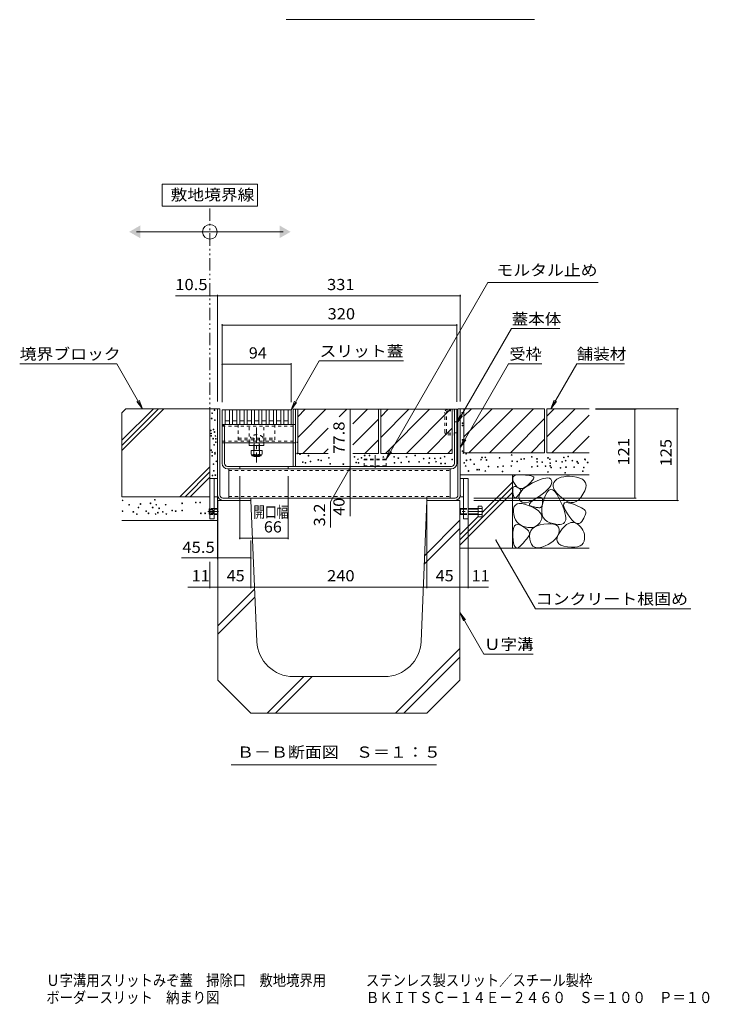
# Model space of a CAD drawing. Units: millimetres. Extents: x -1745 to 1964, y -1338 to 1393.
# Drawn here: x 319 to 1259, y -1338 to 4 of the extents above; entities that cross this region are included whole.
import ezdxf

# ---------------------------------------------------------------- set-up
doc = ezdxf.new("R2010")
doc.units = ezdxf.units.MM
doc.header["$LTSCALE"] = 5
for name, pattern in [('JWW_CENTER1', [6.773333, 4.233333, -0.846667, 0.846667, -0.846667]), ('JWW_CENTER2', [13.546667, 11.006667, -0.846667, 0.846667, -0.846667]), ('JWW_DASHED1', [1.693333, 0.846667, -0.846667]), ('JWW_PHANTOM1', [6.773333, 3.386667, -0.846667, 0.423333, -0.846667, 0.423333, -0.846667])]:
    doc.linetypes.add(name, pattern=pattern)
for name, color, linetype in [('0055_アルミ建具_', 7, 'Continuous'), ('0108_天井情報・', 7, 'Continuous'), ('0242_', 7, 'Continuous'), ('10ﾎﾞﾙﾄ__1', 7, 'Continuous'), ('10ﾎﾞﾙﾄ__2', 7, 'Continuous'), ('A_避難通路', 7, 'Continuous'), ('F-4ﾚｲﾔ', 7, 'Continuous'), ('F-5ﾚｲﾔ', 7, 'Continuous'), ('OUTLINE-0', 7, 'Continuous')]:
    doc.layers.add(name, color=color, linetype=linetype)
doc.styles.add('ＭＳ ゴシック', font='txt', dxfattribs={"height": 1})

msp = doc.modelspace()

# ---------------------------------------------------------------- linework, layer by layer
at = {"layer": '0055_アルミ建具_', "color": 7, "linetype": 'Continuous', "lineweight": 9}
for p, q in [((643.1, -220.4), (513.1, -220.4)), ((513.1, -220.4), (513.1, -250.4)), ((643.1, -250.4), (643.1, -220.4)), ((513.1, -250.4), (643.1, -250.4)), ((478.1, -285.4), (678.1, -285.4)), ((818.3, -595), (957.2, -354.4)), ((1107.8, -354.4), (957.2, -354.4)), ((914.8, -546.2), (989.4, -417.1)), ((1055.3, -417.1), (989.4, -417.1)), ((318.7, -465.4), (451.1, -465.4)), ((486.3, -526.4), (451.1, -465.4)), ((688.8, -527.7), (727.1, -461.3)), ((842, -461.3), (727.1, -461.3)), ((919.7, -578.7), (985.1, -465.4)), ((1030.8, -465.4), (984.9, -465.4)), ((1043.1, -526.4), (1078.3, -465.4)), ((1078.3, -465.4), (1143.3, -465.4)), ((486.3, -526.4), (478.7, -516.5)), ((486.3, -526.4), (481.5, -514.8)), ((688.8, -527.7), (693.6, -516.1)), ((688.8, -527.7), (696.4, -517.8)), ((1043.1, -526.4), (1047.8, -514.8)), ((1043.1, -526.4), (1050.7, -516.5)), ((914.8, -546.2), (919.6, -534.7)), ((914.8, -546.2), (922.4, -536.3)), ((919.7, -578.7), (924.4, -567.1)), ((919.7, -578.7), (927.3, -568.8)), ((818.3, -595), (823.1, -583.4)), ((818.3, -595), (825.9, -585.1)), ((968.2, -705.4), (1022.3, -799)), ((919.1, -804), (951.9, -860.8)), ((919.1, -804), (923.9, -815.6)), ((919.1, -804), (926.7, -813.9)), ((1022.3, -799), (1234.1, -799)), ((951.9, -860.8), (1018.8, -860.8)), ((607.1, -1011.5), (886.9, -1011.5))]:
    msp.add_line(p, q, dxfattribs=at)
at = {"layer": '0055_アルミ建具_', "color": 2, "linetype": 'JWW_PHANTOM1', "lineweight": 9}
msp.add_line((578.1, -541.4), (578.1, -250.4), dxfattribs=at)
at = {"layer": '0055_アルミ建具_', "color": 7, "linetype": 'Continuous', "lineweight": 9, "const_width": 1}
msp.add_lwpolyline([(968.7, -705.4, 0.414214), (968.2, -704.9, 0.414214), (967.7, -705.4, 0.414214), (968.2, -705.9, 0.414214)], format="xyb", close=True, dxfattribs=at)
at = {"layer": '0055_アルミ建具_', "color": 7, "linetype": 'Continuous', "lineweight": 9}
msp.add_circle((578.1, -285.4), 10, dxfattribs=at)
for points in [[(483.1, -276.7), (483.1, -276.7), (483.1, -294), (468.1, -285.4)], [(673.1, -276.7), (673.1, -276.7), (673.1, -294), (688.1, -285.4)]]:
    msp.add_solid(points, dxfattribs=at)
at = {"layer": '0108_天井情報・', "color": 7, "linetype": 'Continuous', "lineweight": 9}
for p, q in [((578.1, -372.6), (531.4, -372.6)), ((578.1, -372.6), (588.6, -372.6)), ((588.6, -371.1), (588.6, -516.4)), ((588.6, -372.6), (919.6, -372.6)), ((919.6, -371.1), (919.6, -516.4)), ((594.8, -411), (594.8, -517.7)), ((594.8, -412.5), (914.8, -412.5)), ((914.8, -411), (914.8, -517.2)), ((594.8, -465.8), (688.8, -465.8)), ((688.8, -464.3), (688.8, -517.7)), ((769.5, -527.2), (769.5, -605)), ((1217, -526.4), (1103.9, -526.4)), ((1159.3, -527.2), (1103.9, -527.2)), ((1157.8, -527.2), (1157.8, -648.2)), ((1215.5, -526.4), (1215.5, -651.4)), ((769.5, -606.6), (742.6, -653.3)), ((769.5, -605), (769.5, -608.2)), ((769.5, -608.2), (769.5, -648.2)), ((618.8, -704.3), (618.8, -618.2)), ((684.8, -704.3), (684.8, -618.2)), ((588.6, -731.3), (588.6, -639.1)), ((742.6, -653.3), (742.6, -688.4)), ((769.5, -648.2), (769.5, -672.9)), ((874.1, -770.9), (874.1, -646.4)), ((1159.3, -648.2), (938.1, -648.2)), ((1217, -651.4), (938.1, -651.4)), ((930.1, -770.9), (930.1, -671.4)), ((618.8, -702.8), (684.8, -702.8)), ((634.1, -770.9), (634.1, -705.8)), ((588.6, -729.8), (539.3, -729.8)), ((578.1, -770.9), (578.1, -735)), ((634.1, -729.8), (588.6, -729.8)), ((578.1, -769.4), (548.2, -769.4)), ((578.1, -769.4), (589.1, -769.4)), ((589.1, -769.4), (634.1, -769.4)), ((634.1, -769.4), (874.1, -769.4)), ((874.1, -769.4), (919.1, -769.4)), ((919.1, -769.4), (930.1, -769.4)), ((930.1, -769.4), (958.2, -769.4))]:
    msp.add_line(p, q, dxfattribs=at)
at = {"layer": '0108_天井情報・', "color": 7, "linetype": 'Continuous', "lineweight": 9, "const_width": 1}
for points in [[(578.6, -372.6, 0.414214), (578.1, -372.1, 0.414214), (577.6, -372.6, 0.414214), (578.1, -373.1, 0.414214)], [(589.1, -372.6, 0.414214), (588.6, -372.1, 0.414214), (588.1, -372.6, 0.414214), (588.6, -373.1, 0.414214)], [(920.1, -372.6, 0.414214), (919.6, -372.1, 0.414214), (919.1, -372.6, 0.414214), (919.6, -373.1, 0.414214)], [(595.3, -412.5, 0.414214), (594.8, -412, 0.414214), (594.3, -412.5, 0.414214), (594.8, -413, 0.414214)], [(915.3, -412.5, 0.414214), (914.8, -412, 0.414214), (914.3, -412.5, 0.414214), (914.8, -413, 0.414214)], [(595.3, -465.8, 0.414214), (594.8, -465.3, 0.414214), (594.3, -465.8, 0.414214), (594.8, -466.3, 0.414214)], [(689.3, -465.8, 0.414214), (688.8, -465.3, 0.414214), (688.3, -465.8, 0.414214), (688.8, -466.3, 0.414214)], [(770, -527.2, 0.414214), (769.5, -526.7, 0.414214), (769, -527.2, 0.414214), (769.5, -527.7, 0.414214)], [(1158.3, -527.2, 0.414214), (1157.8, -526.7, 0.414214), (1157.3, -527.2, 0.414214), (1157.8, -527.7, 0.414214)], [(1216, -526.4, 0.414214), (1215.5, -525.9, 0.414214), (1215, -526.4, 0.414214), (1215.5, -526.9, 0.414214)], [(770, -605, 0.414214), (769.5, -604.5, 0.414214), (769, -605, 0.414214), (769.5, -605.5, 0.414214)], [(770, -608.2, 0.414214), (769.5, -607.7, 0.414214), (769, -608.2, 0.414214), (769.5, -608.7, 0.414214)], [(770, -648.2, 0.414214), (769.5, -647.7, 0.414214), (769, -648.2, 0.414214), (769.5, -648.7, 0.414214)], [(1158.3, -648.2, 0.414214), (1157.8, -647.7, 0.414214), (1157.3, -648.2, 0.414214), (1157.8, -648.7, 0.414214)], [(1216, -651.4, 0.414214), (1215.5, -650.9, 0.414214), (1215, -651.4, 0.414214), (1215.5, -651.9, 0.414214)], [(619.3, -702.8, 0.414214), (618.8, -702.3, 0.414214), (618.3, -702.8, 0.414214), (618.8, -703.3, 0.414214)], [(685.3, -702.8, 0.414214), (684.8, -702.3, 0.414214), (684.3, -702.8, 0.414214), (684.8, -703.3, 0.414214)], [(589.1, -729.8, 0.414214), (588.6, -729.3, 0.414214), (588.1, -729.8, 0.414214), (588.6, -730.3, 0.414214)], [(634.6, -729.8, 0.414214), (634.1, -729.3, 0.414214), (633.6, -729.8, 0.414214), (634.1, -730.3, 0.414214)], [(578.6, -769.4, 0.414214), (578.1, -768.9, 0.414214), (577.6, -769.4, 0.414214), (578.1, -769.9, 0.414214)], [(589.6, -769.4, 0.414214), (589.1, -768.9, 0.414214), (588.6, -769.4, 0.414214), (589.1, -769.9, 0.414214)], [(634.6, -769.4, 0.414214), (634.1, -768.9, 0.414214), (633.6, -769.4, 0.414214), (634.1, -769.9, 0.414214)], [(874.6, -769.4, 0.414214), (874.1, -768.9, 0.414214), (873.6, -769.4, 0.414214), (874.1, -769.9, 0.414214)], [(919.6, -769.4, 0.414214), (919.1, -768.9, 0.414214), (918.6, -769.4, 0.414214), (919.1, -769.9, 0.414214)], [(930.6, -769.4, 0.414214), (930.1, -768.9, 0.414214), (929.6, -769.4, 0.414214), (930.1, -769.9, 0.414214)]]:
    msp.add_lwpolyline(points, format="xyb", close=True, dxfattribs=at)
at = {"layer": '0242_', "color": 7, "linetype": 'Continuous', "lineweight": 9}
msp.add_line((1020.6, 3.7), (682.1, 3.7), dxfattribs=at)
at = {"layer": '10ﾎﾞﾙﾄ__1', "color": 6, "linetype": 'Continuous', "lineweight": 9}
for p, q in [((634.1, -651.4), (589.1, -651.4)), ((589.1, -896.4), (589.1, -651.4)), ((642.1, -843.5), (634.1, -651.4)), ((866.1, -843.5), (874.1, -651.4)), ((874.1, -651.4), (919.1, -651.4)), ((919.1, -896.4), (919.1, -651.4)), ((919.1, -678.4), (871, -726.6)), ((919.1, -689.7), (870.5, -738.4)), ((639.1, -772.2), (589.1, -822.2)), ((639.6, -783), (589.1, -833.5)), ((919.1, -853.3), (831.1, -941.4)), ((919.1, -864.7), (842.4, -941.4)), ((589.1, -896.4), (634.1, -941.4)), ((706.2, -891.4), (656.2, -941.4)), ((717.5, -891.4), (667.5, -941.4)), ((692.1, -891.4), (816.2, -891.4)), ((874.1, -941.4), (919.1, -896.4)), ((874.1, -941.4), (634.1, -941.4))]:
    msp.add_line(p, q, dxfattribs=at)
for centre, start, end in [((692.1, -841.4), 182.3859, 270), ((816.2, -841.4), 270, 357.614)]:
    msp.add_arc(centre, 50, start, end, dxfattribs=at)
at = {"layer": '10ﾎﾞﾙﾄ__2', "color": 2, "linetype": 'Continuous', "lineweight": 9}
for p, q in [((458.1, -531.8), (463.6, -526.4)), ((458.1, -569.4), (501.1, -526.4)), ((458.1, -576.4), (508.2, -526.4)), ((458.1, -583.5), (515.2, -526.4)), ((458.1, -531.8), (458.1, -646.4)), ((588.6, -526.4), (463.6, -526.4)), ((578.1, -646.4), (578.1, -526.4)), ((808, -527.2), (698, -527.2)), ((698, -537.3), (708.2, -527.2)), ((698, -565.6), (736.4, -527.2)), ((698, -527.2), (698, -587.2)), ((754.6, -537.3), (764.7, -527.2)), ((793, -527.2), (773, -547.2)), ((808, -527.2), (808, -587.2)), ((811, -537.3), (821.2, -527.2)), ((811, -565.6), (849.4, -527.2)), ((811, -527.2), (811, -587.2)), ((908.6, -527.2), (811, -527.2)), ((817.7, -587.2), (877.7, -527.2)), ((906, -527.2), (846, -587.2)), ((908.6, -527.2), (908.6, -587.2)), ((924.6, -526.4), (919.6, -526.4)), ((1034.6, -526.4), (924.6, -526.4)), ((924.6, -536.5), (934.8, -526.4)), ((924.6, -564.8), (963, -526.4)), ((924.6, -526.4), (924.6, -586.4)), ((931.3, -586.4), (991.3, -526.4)), ((1019.6, -526.4), (959.6, -586.4)), ((1034.6, -526.4), (1034.6, -586.4)), ((1037.6, -536.5), (1047.8, -526.4)), ((1037.6, -564.8), (1076, -526.4)), ((1037.6, -526.4), (1037.6, -586.4)), ((1095.4, -526.4), (1037.6, -526.4)), ((1044.3, -586.4), (1095.4, -535.3)), ((808, -540.5), (773, -575.5)), ((1034.6, -539.7), (987.9, -586.4)), ((704.7, -587.2), (739.2, -552.7)), ((908.6, -552.9), (874.3, -587.2)), ((789.6, -587.2), (808, -568.7)), ((1016.2, -586.4), (1034.6, -567.9)), ((1072.6, -586.4), (1095.4, -563.6)), ((739.2, -587.2), (698, -587.2)), ((739.2, -581), (733, -587.2)), ((808, -587.2), (773, -587.2)), ((908.6, -587.2), (811, -587.2)), ((902.6, -587.2), (908.6, -581.1)), ((1034.6, -586.4), (924.6, -586.4)), ((1095.4, -586.4), (1037.6, -586.4)), ((578.1, -605.5), (537.2, -646.4)), ((578.1, -612.6), (544.3, -646.4)), ((919.6, -616.4), (1095.4, -616.4)), ((990.9, -616.4), (990.9, -716.4)), ((993, -617.9), (995.1, -617)), ((995.1, -617), (998, -616.5)), ((998, -616.5), (1001.6, -616.4)), ((1001.6, -616.4), (1005.3, -616.6)), ((1005.3, -616.6), (1008.6, -616.8)), ((1008.6, -616.8), (1011.5, -617)), ((1011.5, -617), (1013.9, -617.3)), ((578.1, -619.6), (551.4, -646.4)), ((949.4, -667.9), (990.9, -626.4)), ((991, -620.9), (991.6, -619.2)), ((991, -623), (991, -620.9)), ((991.8, -625.4), (991, -623)), ((991.6, -619.2), (993, -617.9)), ((993.3, -628.3), (991.8, -625.4)), ((995.2, -631.1), (993.3, -628.3)), ((1008.6, -633.3), (1012.9, -630.4)), ((1013.6, -628.7), (1011.2, -631)), ((1012.9, -630.4), (1018.2, -627.5)), ((1015.6, -626.6), (1013.6, -628.7)), ((1013.9, -617.3), (1016, -617.7)), ((1017.2, -624.7), (1015.6, -626.6)), ((1016, -617.7), (1017.5, -618.1)), ((1018.4, -623.1), (1017.2, -624.7)), ((1017.5, -618.1), (1018.7, -618.6)), ((1018.2, -627.5), (1023.6, -624.9)), ((1019.2, -621.8), (1018.4, -623.1)), ((1018.7, -618.6), (1019.4, -619.1)), ((1019.7, -620.6), (1019.2, -621.8)), ((1019.4, -619.1), (1019.8, -619.7)), ((1019.8, -619.7), (1019.7, -620.6)), ((1023.6, -624.9), (1028.3, -622.9)), ((1028.3, -622.9), (1032.5, -621.6)), ((1032.5, -621.6), (1036, -620.8)), ((1036, -620.8), (1038.9, -620.7)), ((1038.9, -620.7), (1041.2, -621.2)), ((1041.2, -621.2), (1042.9, -622.3)), ((1042.9, -622.3), (1044, -624)), ((1044, -628.4), (1042.9, -631)), ((1044, -624), (1044.4, -626.1)), ((1044.4, -626.1), (1044, -628.4)), ((1046.2, -629.2), (1046.1, -631.9)), ((1047.2, -626.8), (1046.2, -629.2)), ((1049, -624.5), (1047.2, -626.8)), ((1051.4, -622.6), (1049, -624.5)), ((1054.1, -621), (1051.4, -622.6)), ((1057.3, -619.8), (1054.1, -621)), ((1060.7, -619), (1057.3, -619.8)), ((1064.5, -618.5), (1060.7, -619)), ((1068.7, -618.5), (1064.5, -618.5)), ((1073.2, -618.8), (1068.7, -618.5)), ((1078, -619.6), (1073.2, -618.8)), ((1082.6, -620.8), (1078, -619.6)), ((1086.2, -622.4), (1082.6, -620.8)), ((1088.7, -624.6), (1086.2, -622.4)), ((1090.3, -627.3), (1088.7, -624.6)), ((1091, -630.5), (1090.3, -627.3)), ((1090.6, -634.2), (1091, -630.5)), ((919.1, -705.2), (990.9, -633.4)), ((919.1, -712.3), (990.9, -640.5)), ((991.1, -636.2), (991.4, -634.6)), ((991.1, -638.2), (991.1, -636.2)), ((991.3, -640.6), (991.1, -638.2)), ((991.7, -643), (991.3, -640.6)), ((991.4, -634.6), (991.9, -633.5)), ((992.2, -644.9), (991.7, -643)), ((991.9, -633.5), (992.7, -632.8)), ((992.7, -632.8), (993.7, -632.4)), ((993.7, -632.4), (995, -632.6)), ((995, -632.6), (996.5, -633.1)), ((997.3, -633.1), (995.2, -631.1)), ((996.5, -633.1), (998, -633.8)), ((999.4, -634.5), (997.3, -633.1)), ((998, -633.8), (999.3, -634.6)), ((999.2, -643.3), (998.4, -644.3)), ((999.9, -642.3), (999.2, -643.3)), ((999.3, -634.6), (1000.3, -635.3)), ((1001.5, -635.1), (999.4, -634.5)), ((999.7, -644.6), (1000.6, -641.8)), ((1000.5, -641.4), (999.9, -642.3)), ((1000.3, -635.3), (1001.1, -636)), ((1001, -640.6), (1000.5, -641.4)), ((1000.6, -641.8), (1002.4, -639)), ((1001.5, -639.8), (1001, -640.6)), ((1001.1, -636), (1001.7, -636.8)), ((1003.8, -635.1), (1001.5, -635.1)), ((1001.8, -639), (1001.5, -639.8)), ((1001.7, -636.8), (1002, -637.5)), ((1002, -638.3), (1001.8, -639)), ((1002, -637.5), (1002, -638.3)), ((1002.4, -639), (1005, -636.2)), ((1006.2, -634.4), (1003.8, -635.1)), ((1005, -636.2), (1008.6, -633.3)), ((1008.6, -633), (1006.2, -634.4)), ((1011.2, -631), (1008.6, -633)), ((1031, -643), (1026.2, -646.5)), ((1035.1, -639.7), (1031, -643)), ((1038.4, -636.6), (1035.1, -639.7)), ((1038, -640), (1035.7, -644.2)), ((1040.4, -637.4), (1038, -640)), ((1041, -633.7), (1038.4, -636.6)), ((1042.9, -636.3), (1040.4, -637.4)), ((1042.9, -631), (1041, -633.7)), ((1045.6, -636.9), (1042.9, -636.3)), ((1048.3, -639), (1045.6, -636.9)), ((1046.1, -631.9), (1046.8, -634.7)), ((1046.8, -634.7), (1048.3, -637.7)), ((1048.3, -637.7), (1050.7, -641)), ((1051.1, -642.8), (1048.3, -639)), ((1050.7, -641), (1053.9, -644.4)), ((1054.1, -648.1), (1051.1, -642.8)), ((1084, -647.5), (1086.9, -643)), ((1086.9, -643), (1089.3, -638.4)), ((1089.3, -638.4), (1090.6, -634.2)), ((458.1, -646.4), (578.1, -646.4)), ((992.7, -646.4), (992.2, -644.9)), ((993.4, -647.3), (992.7, -646.4)), ((994.1, -647.8), (993.4, -647.3)), ((994.9, -647.9), (994.1, -647.8)), ((994.7, -657.6), (997, -656.2)), ((995.7, -647.4), (994.9, -647.9)), ((996.7, -646.5), (995.7, -647.4)), ((997.6, -645.4), (996.7, -646.5)), ((997, -656.2), (1000, -655.6)), ((998.4, -644.3), (997.6, -645.4)), ((999.6, -647.3), (999.7, -644.6)), ((1000.4, -650), (999.6, -647.3)), ((1000, -655.6), (1003.8, -655.7)), ((1001.9, -652.3), (1000.4, -650)), ((1003.8, -653.8), (1001.9, -652.3)), ((1006.3, -654.6), (1003.8, -653.8)), ((1003.8, -655.7), (1008.3, -656.7)), ((1009.3, -654.5), (1006.3, -654.6)), ((1008.3, -656.7), (1013.5, -658.5)), ((1012.7, -653.7), (1009.3, -654.5)), ((1016.7, -652.1), (1012.7, -653.7)), ((1013.8, -657.2), (1014, -656.1)), ((1014.2, -658.1), (1013.8, -657.2)), ((1014, -656.1), (1014.8, -654.9)), ((1014.8, -654.9), (1016.1, -653.5)), ((1016.1, -653.5), (1018, -652)), ((1021.2, -649.7), (1016.7, -652.1)), ((1018, -652), (1020.5, -650.2)), ((1020.5, -650.2), (1023.1, -648.7)), ((1026.2, -646.5), (1021.2, -649.7)), ((1023.1, -648.7), (1025.4, -647.7)), ((1025.4, -647.7), (1027.3, -647.2)), ((1027.3, -647.2), (1028.9, -647.1)), ((1028.9, -647.1), (1030.1, -647.6)), ((1030.1, -647.6), (1031, -648.6)), ((1031.7, -656.3), (1030.8, -661.9)), ((1031, -648.6), (1031.6, -650.1)), ((1031.6, -656.1), (1031.3, -657.6)), ((1031.6, -650.1), (1031.8, -652.1)), ((1031.7, -654.2), (1031.6, -656.1)), ((1033.5, -650), (1031.7, -656.3)), ((1031.8, -652.1), (1031.7, -654.2)), ((1035.7, -644.2), (1033.5, -650)), ((1053.9, -644.4), (1057.9, -648)), ((1056.9, -653.9), (1054.1, -648.1)), ((1059.2, -659.2), (1056.9, -653.9)), ((1057.9, -648), (1062.2, -651.2)), ((1060.5, -658.2), (1060.6, -656)), ((1060.6, -656), (1061.8, -654.7)), ((1061.8, -654.7), (1063.9, -654.2)), ((1062.2, -651.2), (1066.4, -653.2)), ((1063.9, -654.2), (1066.9, -654.5)), ((1066.4, -653.2), (1070.3, -654.2)), ((1066.9, -654.5), (1071, -655.6)), ((1070.3, -654.2), (1074, -654.2)), ((1071, -655.6), (1075.2, -657.1)), ((1074, -654.2), (1077.6, -653)), ((1075.2, -657.1), (1079, -658.6)), ((1077.6, -653), (1080.9, -650.8)), ((1080.9, -650.8), (1084, -647.5)), ((992.1, -666.7), (992.2, -662.9)), ((992.5, -670.7), (992.1, -666.7)), ((992.2, -662.9), (993.1, -659.8)), ((993.4, -674.4), (992.5, -670.7)), ((993.1, -659.8), (994.7, -657.6)), ((1013.5, -658.5), (1018.6, -660.7)), ((1015.1, -658.8), (1014.2, -658.1)), ((1016.6, -659.4), (1015.1, -658.8)), ((1018.4, -659.9), (1016.6, -659.4)), ((1020.1, -660.3), (1018.4, -659.9)), ((1018.6, -660.7), (1022.9, -663.1)), ((1021.6, -660.6), (1020.1, -660.3)), ((1023.1, -660.9), (1021.6, -660.6)), ((1022.9, -663.1), (1026.2, -665.5)), ((1024.4, -661.1), (1023.1, -660.9)), ((1025.7, -661.2), (1024.4, -661.1)), ((1026.8, -661.3), (1025.7, -661.2)), ((1026.2, -665.5), (1028.7, -668.1)), ((1027.9, -661.3), (1026.8, -661.3)), ((1028.8, -661.1), (1027.9, -661.3)), ((1028.7, -668.1), (1030.2, -670.7)), ((1029.6, -660.7), (1028.8, -661.1)), ((1030.3, -659.9), (1029.6, -660.7)), ((1030.2, -670.7), (1030.9, -673.5)), ((1030.9, -658.9), (1030.3, -659.9)), ((1030.8, -661.9), (1030.6, -666.9)), ((1030.6, -666.9), (1031.3, -671.2)), ((1031.3, -657.6), (1030.9, -658.9)), ((1061, -664), (1059.2, -659.2)), ((1061.3, -661.2), (1060.5, -658.2)), ((1062.3, -668.2), (1061, -664)), ((1063, -665), (1061.3, -661.2)), ((1063.1, -671.9), (1062.3, -668.2)), ((1065.8, -669.6), (1063, -665)), ((1068.9, -674.1), (1065.8, -669.6)), ((1079, -658.6), (1082.2, -660)), ((1082.2, -660), (1084.9, -661.3)), ((1084.9, -661.3), (1087, -662.6)), ((1087, -662.6), (1088.7, -663.8)), ((1088.7, -663.8), (1089.8, -664.9)), ((1089.8, -664.9), (1090.4, -666)), ((1090.4, -669.9), (1089.8, -671.6)), ((1090.4, -666), (1090.7, -667.1)), ((1090.6, -668.5), (1090.4, -669.9)), ((1090.7, -667.1), (1090.6, -668.5)), ((458.1, -678.7), (589.1, -678.7)), ((919.1, -698.2), (944.1, -673.2)), ((994.8, -677.6), (993.4, -674.4)), ((996.6, -680.4), (994.8, -677.6)), ((995.4, -684.4), (997.6, -684)), ((998.8, -682.8), (996.6, -680.4)), ((997.6, -684), (1000.2, -684.4)), ((1001.5, -684.8), (998.8, -682.8)), ((1027.9, -682.1), (1025.9, -684.3)), ((1029.6, -679.3), (1027.9, -682.1)), ((1028.5, -684.7), (1033.6, -683.8)), ((1030.7, -676.3), (1029.6, -679.3)), ((1030.9, -673.5), (1030.7, -676.3)), ((1031.3, -671.2), (1032.8, -674.8)), ((1032.8, -674.8), (1035.1, -677.8)), ((1033.6, -683.8), (1038.8, -683.4)), ((1035.1, -677.8), (1038.2, -680.1)), ((1038.2, -680.1), (1042.1, -681.8)), ((1038.8, -683.4), (1043.2, -683.4)), ((1042.1, -681.8), (1046.1, -683)), ((1043.2, -683.4), (1046.9, -683.8)), ((1046.1, -683), (1049.8, -683.7)), ((1046.9, -683.8), (1049.8, -684.8)), ((1049.8, -683.7), (1053, -684.1)), ((1053, -684.1), (1055.8, -684)), ((1055.8, -684), (1058.2, -683.6)), ((1058.2, -683.6), (1060.1, -682.7)), ((1060.1, -682.7), (1061.6, -681.5)), ((1061.6, -681.5), (1062.7, -679.8)), ((1062.7, -679.8), (1063.3, -677.7)), ((1063.5, -675.1), (1063.1, -671.9)), ((1063.3, -677.7), (1063.5, -675.1)), ((1064.5, -684.3), (1067.4, -682.6)), ((1067.4, -682.6), (1070.3, -681.6)), ((1071.8, -677.7), (1068.9, -674.1)), ((1070.3, -681.6), (1073.2, -681.4)), ((1074.5, -680.4), (1071.8, -677.7)), ((1073.2, -681.4), (1076, -682)), ((1077.1, -682.2), (1074.5, -680.4)), ((1076, -682), (1078.8, -683.3)), ((1079.4, -683), (1077.1, -682.2)), ((1078.8, -683.3), (1081.4, -685.1)), ((1081.5, -682.9), (1079.4, -683)), ((1083.5, -681.9), (1081.5, -682.9)), ((1085.2, -679.9), (1083.5, -681.9)), ((1086.8, -677.6), (1085.2, -679.9)), ((1088, -675.4), (1086.8, -677.6)), ((1089.1, -673.4), (1088, -675.4)), ((1089.8, -671.6), (1089.1, -673.4)), ((991.2, -695.4), (991.6, -691.3)), ((991.2, -700.5), (991.2, -695.4)), ((991.6, -691.3), (992.4, -688.1)), ((992.4, -688.1), (993.7, -685.8)), ((993.7, -685.8), (995.4, -684.4)), ((1000.2, -684.4), (1003.3, -685.8)), ((1004.6, -686.3), (1001.5, -684.8)), ((1003.3, -685.8), (1006.3, -687.6)), ((1008.2, -687.5), (1004.6, -686.3)), ((1006.3, -687.6), (1008.8, -689.4)), ((1011.8, -688.2), (1008.2, -687.5)), ((1008.8, -689.4), (1010.8, -691.1)), ((1010.8, -691.1), (1012.4, -692.8)), ((1015.2, -688.4), (1011.8, -688.2)), ((1012.4, -692.8), (1013.3, -694.4)), ((1013.3, -694.4), (1013.8, -696)), ((1013.8, -697.5), (1013.3, -699)), ((1013.8, -696), (1013.8, -697.5)), ((1014.1, -699.9), (1014.6, -696.2)), ((1014.6, -696.2), (1015.8, -693)), ((1018.3, -688.1), (1015.2, -688.4)), ((1015.8, -693), (1017.8, -690.2)), ((1017.8, -690.2), (1020.6, -687.9)), ((1021.1, -687.4), (1018.3, -688.1)), ((1020.6, -687.9), (1024.2, -686.1)), ((1023.6, -686.1), (1021.1, -687.4)), ((1025.9, -684.3), (1023.6, -686.1)), ((1024.2, -686.1), (1028.5, -684.7)), ((1049.8, -684.8), (1052.1, -686.2)), ((1052.1, -686.2), (1053.6, -688)), ((1053.8, -696.1), (1052.7, -698.9)), ((1053.2, -698.2), (1055.6, -694.1)), ((1053.6, -688), (1054.3, -690.3)), ((1054.4, -693.1), (1053.8, -696.1)), ((1054.3, -690.3), (1054.4, -693.1)), ((1055.6, -694.1), (1058.6, -690.1)), ((1058.6, -690.1), (1061.6, -686.8)), ((1061.6, -686.8), (1064.5, -684.3)), ((1081.4, -685.1), (1083.6, -687.2)), ((1083.6, -687.2), (1085.5, -689.4)), ((1085.5, -689.4), (1086.9, -691.9)), ((1086.9, -691.9), (1088, -694.6)), ((1088, -694.6), (1088.8, -697.4)), ((1088.8, -697.4), (1089.1, -700.6)), ((991.6, -705.5), (991.2, -700.5)), ((992.2, -709.6), (991.6, -705.5)), ((993.1, -712.7), (992.2, -709.6)), ((1005.3, -709.5), (1003.3, -711.6)), ((1007.1, -707.5), (1005.3, -709.5)), ((1008.7, -705.6), (1007.1, -707.5)), ((1010.1, -703.9), (1008.7, -705.6)), ((1011.3, -702.2), (1010.1, -703.9)), ((1012.4, -700.6), (1011.3, -702.2)), ((1013.3, -699), (1012.4, -700.6)), ((1014.4, -704), (1014.1, -699.9)), ((1015.3, -708), (1014.4, -704)), ((1016.7, -711.1), (1015.3, -708)), ((1043.1, -709), (1039.3, -711.2)), ((1046.2, -706.7), (1043.1, -709)), ((1048.9, -704.2), (1046.2, -706.7)), ((1051.1, -701.6), (1048.9, -704.2)), ((1052.7, -698.9), (1051.1, -701.6)), ((1051.4, -705.2), (1051.8, -702)), ((1052.2, -708), (1051.4, -705.2)), ((1051.8, -702), (1053.2, -698.2)), ((1054, -710.4), (1052.2, -708)), ((1056.9, -712.2), (1054, -710.4)), ((1087.3, -709.7), (1085.4, -711.8)), ((1088.5, -707), (1087.3, -709.7)), ((1089.1, -703.9), (1088.5, -707)), ((1089.1, -700.6), (1089.1, -703.9)), ((919.1, -716.4), (1095.4, -716.4)), ((994.2, -714.8), (993.1, -712.7)), ((995.6, -716), (994.2, -714.8)), ((997.2, -716.2), (995.6, -716)), ((999.1, -715.4), (997.2, -716.2)), ((1001.2, -713.7), (999.1, -715.4)), ((1003.3, -711.6), (1001.2, -713.7)), ((1018.6, -713.5), (1016.7, -711.1)), ((1021, -715), (1018.6, -713.5)), ((1023.8, -715.8), (1021, -715)), ((1027.1, -715.8), (1023.8, -715.8)), ((1030.9, -714.9), (1027.1, -715.8)), ((1035.1, -713.3), (1030.9, -714.9)), ((1039.3, -711.2), (1035.1, -713.3)), ((1060.9, -713.7), (1056.9, -712.2)), ((1065.9, -714.6), (1060.9, -713.7)), ((1071.1, -715.1), (1065.9, -714.6)), ((1075.7, -715), (1071.1, -715.1)), ((1079.6, -714.5), (1075.7, -715)), ((1082.9, -713.4), (1079.6, -714.5)), ((1085.4, -711.8), (1082.9, -713.4))]:
    msp.add_line(p, q, dxfattribs=at)
at = {"layer": '10ﾎﾞﾙﾄ__2', "color": 7, "linetype": 'Continuous', "lineweight": 9}
for centre in [(581.2, -532.6), (584.3, -528.3), (922, -532.1), (580.5, -539.8), (585, -542), (922.6, -546), (922.6, -549.3), (579.5, -556.1), (579.9, -560), (579.9, -563.3), (583.1, -554.8), (584.4, -558.1), (585.6, -563.5), (582.5, -567.2), (583.8, -575.7), (586.3, -567.4), (586.3, -572), (697.3, -572.2), (922.6, -568.8), (579.9, -582.9), (581.2, -585.5), (581.2, -590.7), (585, -586.3), (585.1, -588.1), (697.2, -587.5), (701, -588.4), (712.7, -590.4), (789.2, -590.1), (795.7, -590.1), (858, -590.1), (922.5, -584.1), (923.8, -586.7), (927.6, -587.6), (989.6, -589.4), (583.1, -601.8), (586.9, -598.1), (704.7, -599.2), (708.5, -600.1), (715.3, -598.2), (726, -596), (729.8, -596.9), (740.3, -593.5), (742.1, -601.5), (760.1, -601.9), (775.2, -592.1), (777.6, -599.8), (780, -595.3), (780.8, -600.2), (784.8, -593.3), (814.6, -592.1), (829.4, -592.1), (829.8, -600.2), (835.1, -593.7), (839.1, -599.8), (846.3, -592.1), (849.5, -598.5), (863.6, -598.9), (869.6, -594.5), (876.9, -600.2), (877.7, -593.7), (884.9, -594.1), (886.5, -598.5), (892.5, -593.7), (893.3, -601), (898.2, -591.7), (899, -601), (908.6, -595.7), (925, -600.2), (928, -596.7), (933.5, -595.8), (938.4, -601.9), (947.9, -595.8), (949.2, -592.8), (953.7, -592.7), (955.4, -596.3), (973.2, -593.3), (990.3, -597.9), (997.1, -598.4), (1002.7, -595.3), (1006.6, -594.6), (1017, -592), (1024.2, -594.6), (1024.5, -598.9), (1031.4, -599.2), (1039.2, -593.3), (1041.8, -595.3), (1042.1, -604.1), (1042.3, -600.6), (1050.3, -597.9), (1058.4, -598.9), (1060.7, -592.7), (1063.3, -597.2), (1066.6, -591.4), (1072.4, -597.2), (1079, -598.5), (1080.3, -600.5), (1089.4, -595.3), (1090, -595.9), (1093.3, -599.8), (581.5, -617.5), (583.4, -611), (585.5, -616.9), (926.9, -604.4), (930.8, -611.3), (942.7, -609.4), (945.3, -609.4), (953.7, -611.2), (958.1, -605.1), (970.7, -605.5), (977.2, -612), (978.1, -604.5), (989.2, -604.5), (1000.4, -611.4), (1017.3, -605.7), (1024.8, -604.7), (1035.9, -604.7), (1039.2, -612.7), (1043.6, -606.6), (1056.2, -607.1), (1062.7, -613.6), (1063.7, -606.1), (1074.7, -606.1), (1086.8, -611.5), (1087.9, -606.5), (459.1, -651.3), (467.9, -657.2), (483.5, -656.2), (497.2, -655.3), (503.1, -650.4), (505, -657.2), (517.8, -657.2), (540.3, -655.3), (558.8, -654.3), (564.7, -654.3), (459.1, -666), (473.7, -667), (478.6, -669.9), (480.6, -661.1), (491.3, -666), (494.3, -668.9), (500.1, -661.1), (504.1, -669.9), (507, -668), (508.9, -662.1), (513.8, -667), (518.7, -669.9), (526.6, -665), (531.4, -666), (540.3, -665), (565.7, -668.9), (571.6, -668.9)]:
    msp.add_circle(centre, 0.5, dxfattribs=at)
at = {"layer": 'A_避難通路', "color": 3, "linetype": 'Continuous', "lineweight": 9}
for p, q in [((594.8, -527.7), (594.8, -547.7)), ((594.8, -527.7), (688.8, -527.7)), ((598.8, -527.7), (598.8, -547.7)), ((604.8, -527.7), (604.8, -547.7)), ((608.8, -527.7), (608.8, -547.7)), ((614.8, -527.7), (614.8, -547.7)), ((618.8, -527.7), (618.8, -547.7)), ((624.8, -527.7), (624.8, -547.7)), ((628.8, -527.7), (628.8, -547.7)), ((634.8, -527.7), (634.8, -547.7)), ((638.8, -527.7), (638.8, -547.7)), ((644.8, -527.7), (644.8, -547.7)), ((648.8, -527.7), (648.8, -547.7)), ((654.8, -527.7), (654.8, -547.7)), ((658.8, -527.7), (658.8, -547.7)), ((664.8, -527.7), (664.8, -547.7)), ((668.8, -527.7), (668.8, -547.7)), ((674.8, -527.7), (674.8, -547.7)), ((678.8, -527.7), (678.8, -547.7)), ((684.8, -527.7), (684.8, -547.7)), ((688.8, -527.7), (688.8, -547.7)), ((688.8, -547.7), (594.8, -547.7)), ((604.8, -542.7), (598.8, -542.7)), ((614.8, -542.7), (608.8, -542.7)), ((624.8, -542.7), (618.8, -542.7)), ((634.8, -542.7), (628.8, -542.7)), ((644.8, -542.7), (638.8, -542.7)), ((654.8, -542.7), (648.8, -542.7)), ((664.8, -542.7), (658.8, -542.7)), ((674.8, -542.7), (668.8, -542.7)), ((684.8, -542.7), (678.8, -542.7))]:
    msp.add_line(p, q, dxfattribs=at)
at = {"layer": 'OUTLINE-0', "color": 7, "linetype": 'Continuous', "lineweight": 9}
for p, q in [((588.6, -646.4), (588.6, -526.4)), ((588.6, -526.4), (591.8, -526.4)), ((591.8, -644.2), (591.8, -526.4)), ((691.8, -605), (691.8, -527.2)), ((691.8, -527.2), (695, -527.2)), ((695, -605), (695, -527.2)), ((695, -527.2), (914.8, -527.2)), ((911.6, -601), (911.6, -527.2)), ((914.8, -601), (914.8, -527.2)), ((919.6, -526.4), (916.4, -526.4)), ((916.4, -644.2), (916.4, -526.4)), ((919.6, -646.4), (919.6, -526.4)), ((594.8, -547.7), (691.8, -547.7)), ((594.8, -601), (594.8, -547.7)), ((594.8, -549.2), (598, -549.2)), ((598, -601), (598, -549.2)), ((911.6, -544.2), (914.8, -544.2)), ((911.6, -559.2), (914.8, -559.2)), ((598, -572.7), (691.8, -572.7)), ((631.8, -576.7), (631.8, -572.7)), ((651.8, -576.7), (631.8, -576.7)), ((637.8, -576.7), (637.8, -583.4)), ((638.6, -576.7), (638.6, -583.4)), ((645.1, -583.4), (645.1, -576.7)), ((645.8, -583.4), (645.8, -576.7)), ((651.8, -576.7), (651.8, -572.7)), ((637.8, -590.7), (637.8, -591)), ((637.8, -591), (645.8, -591)), ((638.6, -591.7), (637.8, -591)), ((638.6, -590.7), (638.6, -591.7)), ((638.6, -591.7), (645.1, -591.7)), ((645.1, -591.7), (645.1, -590.7)), ((645.1, -591.7), (645.8, -591)), ((645.8, -591), (645.8, -590.7)), ((907.6, -605), (602, -605)), ((907.6, -608.2), (602, -608.2)), ((603.8, -608.2), (603.8, -648.2)), ((618.8, -605), (618.8, -608.2)), ((684.8, -605), (684.8, -608.2)), ((905.8, -608.2), (905.8, -648.2)), ((578.1, -621.4), (578.1, -676.4)), ((578.1, -621.4), (588.6, -621.4)), ((584.1, -676.4), (584.1, -621.4)), ((924.1, -621.4), (919.6, -621.4)), ((930.1, -621.4), (924.1, -621.4)), ((924.1, -621.4), (924.1, -676.4)), ((930.1, -676.4), (930.1, -621.4)), ((584.1, -646.4), (588.6, -646.4)), ((595.8, -648.2), (912.4, -648.2)), ((595.9, -651.4), (634.1, -651.4)), ((634.1, -648.2), (634.1, -651.4)), ((874.1, -648.2), (874.1, -651.4)), ((912.4, -651.4), (874.1, -651.4)), ((919.6, -646.4), (924.1, -646.4)), ((578.1, -676.4), (584.1, -676.4)), ((924.1, -676.4), (930.1, -676.4))]:
    msp.add_line(p, q, dxfattribs=at)
at = {"layer": 'OUTLINE-0', "color": 7, "linetype": 'JWW_DASHED1', "lineweight": 9}
for p, q in [((898.6, -558.3), (898.6, -531.1)), ((900.9, -558.3), (900.9, -531.1)), ((902.5, -529.5), (911.6, -529.5)), ((906.1, -529.5), (906.1, -527.2)), ((594.8, -550), (695, -550)), ((616.8, -547.7), (616.8, -568.7)), ((631.8, -572.7), (631.8, -547.7)), ((651.8, -572.7), (651.8, -547.7)), ((666.8, -547.7), (666.8, -568.7)), ((691.8, -547.7), (695, -547.7)), ((902.5, -559.9), (911.6, -559.9)), ((902.5, -562.2), (911.6, -562.2)), ((594.8, -570.4), (695, -570.4)), ((598, -572.7), (594.8, -572.7)), ((616.8, -566.7), (666.8, -566.7)), ((616.8, -568.7), (666.8, -568.7)), ((631.8, -572.7), (651.8, -572.7)), ((633.3, -565.2), (633.3, -566.7)), ((637.8, -566.7), (637.8, -576.7)), ((638.6, -576.7), (638.6, -566.7)), ((645.1, -576.7), (645.1, -566.7)), ((645.8, -566.7), (645.8, -576.7)), ((650.3, -565.2), (650.3, -566.7)), ((691.8, -572.7), (695, -572.7)), ((603.8, -610.5), (905.8, -610.5)), ((603.8, -645.9), (905.8, -645.9))]:
    msp.add_line(p, q, dxfattribs=at)
at = {"layer": 'OUTLINE-0', "color": 4, "linetype": 'JWW_CENTER1', "lineweight": 9}
for p, q in [((641.8, -552), (641.8, -599.8)), ((951.6, -666.4), (917.8, -666.4))]:
    msp.add_line(p, q, dxfattribs=at)
at = {"layer": 'OUTLINE-0', "color": 2, "linetype": 'Continuous', "lineweight": 9}
for p, q in [((634.3, -583.4), (649.3, -583.4)), ((634.3, -583.4), (634.3, -588.2)), ((635.5, -590), (635.5, -589.2)), ((636.1, -589.2), (647.6, -589.2)), ((637.8, -583.4), (637.8, -588.2)), ((645.8, -583.4), (645.8, -588.2)), ((648.2, -590), (648.2, -589.2)), ((649.3, -583.4), (649.3, -588.2)), ((647.4, -590.7), (636.2, -590.7)), ((577.8, -662.4), (577.1, -663.1)), ((578.1, -663.1), (577.1, -663.1)), ((577.1, -663.1), (577.1, -669.7)), ((578.1, -669.7), (577.1, -669.7)), ((577.8, -670.4), (577.1, -669.7)), ((578.1, -662.4), (577.8, -662.4)), ((577.8, -662.4), (577.8, -670.4)), ((578.1, -670.4), (577.8, -670.4)), ((584.1, -662.4), (588.4, -662.4)), ((589.1, -663.1), (584.1, -663.1)), ((589.1, -669.7), (584.1, -669.7)), ((584.1, -670.4), (588.4, -670.4)), ((589.1, -663.1), (588.4, -662.4)), ((588.4, -662.4), (588.4, -670.4)), ((588.4, -670.4), (589.1, -669.7)), ((589.1, -663.1), (589.1, -669.7)), ((919.8, -662.4), (919.1, -663.1)), ((919.1, -663.1), (919.1, -669.7)), ((924.1, -663.1), (919.1, -663.1)), ((919.1, -669.7), (919.8, -670.4)), ((919.1, -669.7), (924.1, -669.7)), ((919.8, -662.4), (919.8, -670.4)), ((924.1, -662.4), (919.8, -662.4)), ((919.8, -670.4), (924.1, -670.4)), ((948.8, -662.4), (930.1, -662.4)), ((944.1, -663.1), (930.1, -663.1)), ((930.1, -669.7), (944.1, -669.7)), ((930.1, -670.4), (948.8, -670.4)), ((944.1, -659.2), (944.1, -673.6)), ((948.8, -659.2), (944.1, -659.2)), ((949.4, -672.2), (949.4, -661)), ((944.1, -673.6), (948.8, -673.6))]:
    msp.add_line(p, q, dxfattribs=at)
at = {"layer": 'OUTLINE-0', "color": 7, "linetype": 'JWW_CENTER2', "lineweight": 9}
msp.add_line((803.3, -589.9), (803.3, -607), dxfattribs=at)
at = {"layer": 'OUTLINE-0', "color": 2, "linetype": 'JWW_DASHED1', "lineweight": 9}
for p, q in [((788.3, -595), (818.3, -595)), ((788.3, -605), (788.3, -595)), ((788.3, -595.9), (818.3, -595.9)), ((818.3, -605), (818.3, -595)), ((788.3, -604), (818.3, -604)), ((582.1, -663.9), (577.1, -663.9)), ((582.1, -664.4), (577.1, -664.4)), ((582.1, -668.4), (577.1, -668.4)), ((582.1, -668.9), (577.1, -668.9)), ((584.1, -662.4), (578.1, -662.4)), ((578.1, -663.1), (584.1, -663.1)), ((584.1, -669.7), (578.1, -669.7)), ((578.1, -670.4), (584.1, -670.4)), ((582.1, -663.9), (583.6, -666.4)), ((582.1, -663.9), (582.1, -668.9)), ((582.1, -668.9), (583.6, -666.4)), ((924.1, -662.4), (930.1, -662.4)), ((924.1, -663.1), (930.1, -663.1)), ((924.1, -669.7), (930.1, -669.7)), ((924.1, -670.4), (930.1, -670.4))]:
    msp.add_line(p, q, dxfattribs=at)
at = {"layer": 'OUTLINE-0', "color": 2, "linetype": 'JWW_CENTER1', "lineweight": 9}
msp.add_line((575.1, -666.4), (589.8, -666.4), dxfattribs=at)
at = {"layer": 'OUTLINE-0', "color": 7, "linetype": 'JWW_DASHED1', "lineweight": 9}
for centre, radius, start, end in [((902.5, -531.1), 3.9, 90, 180), ((902.5, -531.1), 1.6, 90, 180), ((641.8, -573.7), 12, 90, 135.0995), ((641.8, -573.7), 12, 44.9005, 90), ((902.5, -558.3), 3.9, 180, 270), ((902.5, -558.3), 1.6, 180, 270)]:
    msp.add_arc(centre, radius, start, end, dxfattribs=at)
at = {"layer": 'OUTLINE-0', "color": 2, "linetype": 'Continuous', "lineweight": 9}
for centre, radius, start, end in [((636.1, -587.2), 2.03, 210.5149, 329.4855), ((636.2, -590), 0.75, 180, 270), ((641.8, -580.7), 8.5, 241.9285, 298.0713), ((647.6, -587.2), 2.03, 210.518, 329.482), ((647.4, -590), 0.75, 270, 0), ((947, -660.8), 2.39, 317.9749, 42.0251), ((936, -666.4), 13.4, 342.6561, 17.3439), ((947, -672), 2.39, 317.9749, 42.0251)]:
    msp.add_arc(centre, radius, start, end, dxfattribs=at)
at = {"layer": 'OUTLINE-0', "color": 7, "linetype": 'Continuous', "lineweight": 9}
for centre, radius, start, end in [((602, -601), 7.2, 180, 270), ((602, -601), 4, 180, 270), ((907.6, -601), 7.2, 270, 0), ((907.6, -601), 4, 270, 0), ((595.9, -644.1), 7.24, 180, 270), ((595.8, -644.2), 4, 180, 270), ((912.4, -644.1), 7.24, 270, 0), ((912.4, -644.2), 4, 270, 0)]:
    msp.add_arc(centre, radius, start, end, dxfattribs=at)

# ---------------------------------------------------------------- texts
at = {"layer": '0055_アルミ建具_', "color": 2, "linetype": 'Continuous', "lineweight": 9, "style": 'ＭＳ ゴシック'}
for s, width, p in [('敷地境界線', 1.1, (524.5, -242.5)), ('蓋本体', 1.083333, (989.7, -411.8)), ('境界ブロック', 1.104167, (318.7, -459.5)), ('スリット蓋', 1.1, (727.7, -455.5)), ('受枠', 1.0625, (986.5, -459.5)), ('舗装材', 1.083333, (1078.3, -459.5)), ('コンクリート根固め', 1.111111, (1022.3, -793.2)), ('Ｕ字溝', 1.083333, (951.9, -855)), ('Ｂ－Ｂ断面図\u3000Ｓ＝１：５', 1.114583, (615, -1001.9))]:
    msp.add_text(s, height=15.24, dxfattribs=dict(at, width=width)).set_placement(p)
at = {"layer": '0055_アルミ建具_', "color": 2, "linetype": 'Continuous', "lineweight": 211, "style": 'ＭＳ ゴシック', "width": 1.104167}
msp.add_text('モルタル止め', height=15.24, dxfattribs=at).set_placement((969, -345.2))
at = {"layer": '0108_天井情報・', "color": 2, "linetype": 'Continuous', "lineweight": 211, "style": 'ＭＳ ゴシック'}
for s, width, p in [('10.5', 1.09375, (530.8, -364.8)), ('331', 1.083333, (737.9, -364.8)), ('320', 1.083333, (738.6, -404.7)), ('94', 1.0625, (631.2, -458)), ('66', 1.0625, (651.7, -695)), ('45.5', 1.09375, (540.5, -722.8)), ('11', 1.0625, (553.3, -761.6)), ('45', 1.0625, (601, -761.6)), ('240', 1.083333, (737.9, -761.6)), ('45', 1.0625, (886, -761.6)), ('11', 1.0625, (935, -761.6))]:
    msp.add_text(s, height=15.24, dxfattribs=dict(at, width=width)).set_placement(p)
for s, width, p in [('77.8', 1.09375, (761.7, -588)), ('121', 1.083333, (1150, -603.9)), ('125', 1.083333, (1207.7, -605.1)), ('3.2', 1.083333, (735.2, -686.8)), ('40', 1.0625, (761.7, -672.3))]:
    msp.add_text(s, height=15.24, rotation=90, dxfattribs=dict(at, width=width)).set_placement(p)
at = {"layer": '0108_天井情報・', "color": 2, "linetype": 'Continuous', "lineweight": 9, "style": 'ＭＳ ゴシック', "width": 0.766667}
msp.add_text('開口幅', height=15.24, dxfattribs=at).set_placement((637.3, -674.8))
at = {"layer": 'F-4ﾚｲﾔ', "color": 2, "linetype": 'Continuous', "lineweight": 0, "style": 'ＭＳ ゴシック', "width": 0.874038}
msp.add_text('ＢＫＩＴＳＣ－１４Ｅ－２４６０\u3000Ｓ＝１００\u3000Ｐ＝１０', height=15.24, dxfattribs=at).set_placement((790.9, -1336.2))
at = {"layer": 'F-5ﾚｲﾔ', "color": 2, "linetype": 'Continuous', "lineweight": 0, "style": 'ＭＳ ゴシック'}
for s, width, p in [('Ｕ字溝用スリットみぞ蓋\u3000掃除口\u3000敷地境界用', 0.87381, (355, -1312.9)), ('ステンレス製スリット／スチール製枠', 0.873529, (790.9, -1312.9)), ('ボーダースリット\u3000納まり図', 0.873077, (355, -1336.2))]:
    msp.add_text(s, height=15.24, dxfattribs=dict(at, width=width)).set_placement(p)

doc.saveas('drawing.dxf')
